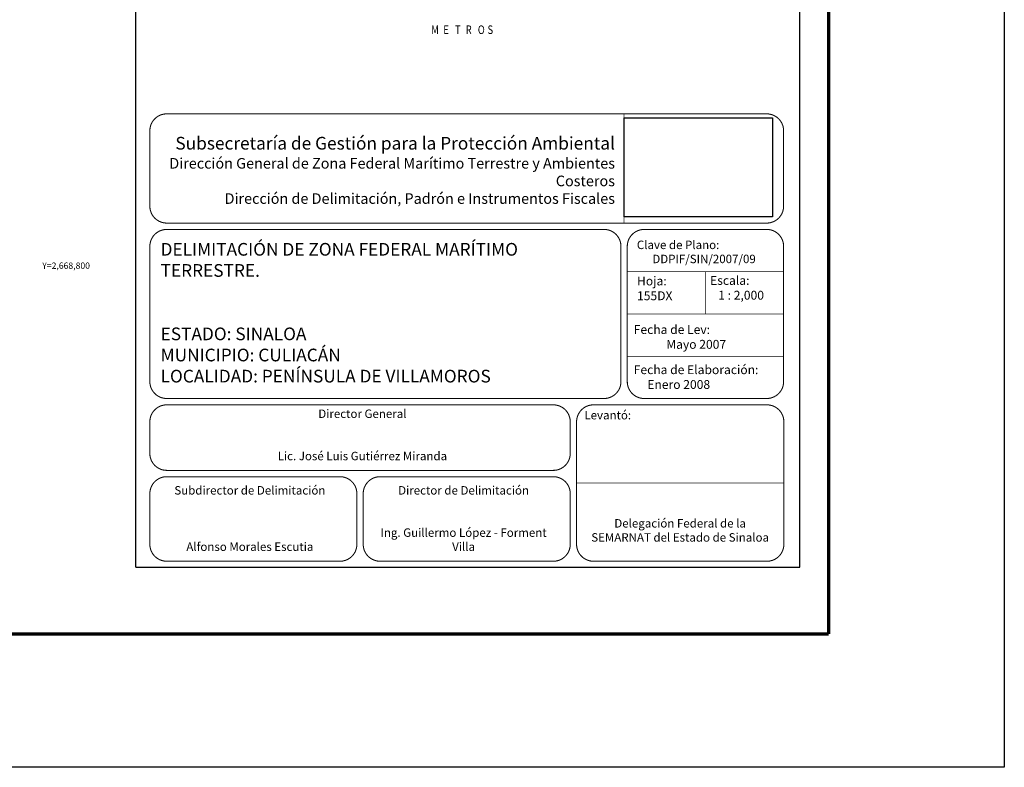
# Model space of a CAD drawing. Units: millimetres. Extents: x 277050 to 279450, y 2668563 to 2670363.
# Drawn here: x 278984 to 279450, y 2668563 to 2668916 of the extents above; entities that cross this region are included whole.
import ezdxf
from ezdxf.enums import TextEntityAlignment as Align

# ---------------------------------------------------------------- set-up
doc = ezdxf.new("R2010")
doc.units = ezdxf.units.MM
doc.linetypes.add('CENTRO1', pattern=[0.44, 0.2, -0.08, 0.08, -0.08])
for name, color, linetype in [('CVL_CUADCON_TIT', 1, 'Continuous'), ('CVL_RET_TX', 7, 'Continuous'), ('Lomo', 7, 'Continuous'), ('MARGEN', 7, 'Continuous')]:
    doc.layers.add(name, color=color, linetype=linetype)
doc.styles.add('MONOTXT4', font='MONOTXT4.shx')
doc.styles.add('ROMANS', font='ROMANS', dxfattribs={"height": 0.2})
picture_1 = doc.add_image_def('image1.jpg', size_in_pixel=(210, 140))

msp = doc.modelspace()

# ---------------------------------------------------------------- linework, layer by layer
msp.add_line((277115.45, 2668625.75), (279367.3, 2668625.75))
msp.add_line((277115.45, 2668625.75), (279367.3, 2668625.75))
at = {"layer": 'CVL_CUADCON_TIT', "color": 7, "elevation": 2.32}
msp.add_lwpolyline([(277050.49, 2670362.65), (279450.49, 2670362.65), (279450.49, 2668562.65), (277050.49, 2668562.65)], close=True, dxfattribs=at)
msp.add_lwpolyline([(277050.49, 2670362.65), (279450.49, 2670362.65), (279450.49, 2668562.65), (277050.49, 2668562.65)], close=True, dxfattribs=at)
at = {"layer": 'Lomo', "color": 7}
for p, q in [((279039.39, 2668657.33, 1.16), (279039.39, 2670254.96, 1.16)), ((279353.68, 2668657.33, 1.16), (279353.68, 2670254.96, 1.16)), ((279039.39, 2668657.33, 1.16), (279353.68, 2668657.33, 1.16))]:
    msp.add_line(p, q, dxfattribs=at)
at = {"layer": 'Lomo', "color": 7, "linetype": 'Continuous', "const_width": 1.6}
msp.add_lwpolyline([(279367.3, 2668625.75), (279367.3, 2670287.06)], dxfattribs=at)
msp.add_lwpolyline([(279367.3, 2668625.75), (279367.3, 2670287.06)], dxfattribs=at)
at = {"layer": 'Lomo', "linetype": 'Continuous', "const_width": 0.5, "elevation": 21.16}
for points in [[(279046.02, 2668828.15), (279046.02, 2668863.83, -0.414214), (279054.02, 2668871.83), (279338.02, 2668871.83, -0.414214), (279346.02, 2668863.83), (279346.02, 2668828.15, -0.414214), (279338.02, 2668820.15), (279054.02, 2668820.15, -0.414214)], [(279239.39, 2668737.15), (279054.02, 2668737.15, -0.414214), (279046.02, 2668745.15), (279046.02, 2668809.15, -0.414214), (279054.02, 2668817.15), (279239.39, 2668817.15), (279261.02, 2668817.15, -0.414214), (279269.02, 2668809.15), (279269.02, 2668745.15, -0.414214), (279261.02, 2668737.15)], [(279272.02, 2668809.15, -0.414214), (279280.02, 2668817.15), (279338.02, 2668817.15, -0.414214), (279346.02, 2668809.15), (279346.02, 2668745.15, -0.414214), (279338.02, 2668737.15), (279280.02, 2668737.15, -0.414214), (279272.02, 2668745.15)], [(279046.02, 2668726.15, -0.414214), (279054.02, 2668734.15), (279237.02, 2668734.15, -0.414214), (279245.02, 2668726.15), (279245.02, 2668711.15, -0.414214), (279237.02, 2668703.15), (279054.02, 2668703.15, -0.414214), (279046.02, 2668711.15)], [(279248.02, 2668726.15, -0.414214), (279256.02, 2668734.15), (279338.14, 2668734.15, -0.414214), (279346.14, 2668726.15), (279346.14, 2668668.15, -0.414214), (279338.14, 2668660.15), (279256.02, 2668660.15, -0.414214), (279248.02, 2668668.15)], [(279046.02, 2668692.15, -0.414214), (279054.02, 2668700.15), (279136.02, 2668700.15, -0.414214), (279144.02, 2668692.15), (279144.02, 2668668.15, -0.414214), (279136.02, 2668660.15), (279054.02, 2668660.15, -0.414214), (279046.02, 2668668.15)], [(279147.02, 2668692.15, -0.414214), (279155.02, 2668700.15), (279237.02, 2668700.15, -0.414214), (279245.02, 2668692.15), (279245.02, 2668668.15, -0.414214), (279237.02, 2668660.15), (279155.02, 2668660.15, -0.414214), (279147.02, 2668668.15)]]:
    msp.add_lwpolyline(points, format="xyb", close=True, dxfattribs=at)
at = {"layer": 'Lomo', "linetype": 'Continuous', "const_width": 0.3}
for points, elevation in [([(279270.52, 2668871.83), (279270.52, 2668820.15)], 21.16), ([(279346.02, 2668797.15), (279272.02, 2668797.15)], 1.16), ([(279309.02, 2668797.15), (279309.02, 2668777.15)], 1.16), ([(279346.02, 2668777.15), (279272.02, 2668777.15)], 1.16), ([(279346.02, 2668757.15), (279272.02, 2668757.15)], 1.16), ([(279346.14, 2668697.15), (279248.14, 2668697.15)], 21.16)]:
    msp.add_lwpolyline(points, dxfattribs=dict(at, elevation=elevation))
at = {"layer": 'MARGEN', "color": 7, "linetype": 'Continuous', "const_width": 1.6}
msp.add_lwpolyline([(277115.45, 2668625.75), (279367.3, 2668625.75)], dxfattribs=at)

# ---------------------------------------------------------------- texts
at = {"layer": 'CVL_RET_TX', "color": 7, "style": 'MONOTXT4'}
msp.add_text('Y=2,668,800', height=3, dxfattribs=at).set_placement((279017.69, 2668800), align=Align.MIDDLE_RIGHT)
at = {"layer": 'Lomo', "color": 7, "style": 'ROMANS', "width": 0.8}
for s, height, p in [('M     ', 4.064, (279179.22, 2668909.61, 1.16)), ('E', 4.06, (279184.95, 2668909.61, 1.16)), ('T', 4.06, (279190.52, 2668909.61, 1.16)), ('R', 4.06, (279195.54, 2668909.61, 1.16)), ('O', 4.06, (279201.27, 2668909.61, 1.16)), ('S', 4.06, (279205.85, 2668909.61, 1.16))]:
    msp.add_text(s, height=height, dxfattribs=at).set_placement(p)
at = {"layer": 'Lomo', "linetype": 'CENTRO1'}
for s, insert, char_height, width, attachment_point in [('{\\fArial|b0|i0|c0|p34;Subsecretaría de Gestión para la Protección Ambiental\\P\\H0.8334x;Dirección General de Zona Federal Marítimo Terrestre y Ambientes Costeros\\PDirección de Delimitación, Padrón e Instrumentos Fiscales\\Ftxt.shx|c0;}', (279266.19, 2668860.93, 1.16), 6, 218.5552, 3), ('{\\fArial|b0|i0|c238|p34;DELIMITACI\\fArial|b0|i0|c0|p34;Ó\\fArial|b0|i0|c238|p34;N DE ZONA FEDERAL MAR\\fArial|b0|i0|c0|p34;Í\\fArial|b0|i0|c238|p34;TIMO TERRESTRE.\\P\\P\\PESTADO: SINALOA\\PMUNICIPIO: CULIAC\\fArial|b0|i0|c0|p34;Á\\fArial|b0|i0|c238|p34;N\\PLOCALIDAD: \\fArial|b0|i0|c0|p34;PENÍNSULA DE VILLAMOROS}', (279051.1, 2668810.74, 1.16), 6, 214.9144, 1), ('{\\fCentury Gothic|b0|i0|c0|p34;Clave de Plano:\\P      DDPIF/SIN/2007/09}', (279276.55, 2668811.85, 1.16), 4, 66.0608, 1), ('{\\fCentury Gothic|b0|i0|c0|p34;Escala:\\P   1 : 2,000}', (279311.22, 2668795.12, -18.84), 4.2, 65.0712, 1), ('{\\fCentury Gothic|b0|i0|c0|p34;Fecha de Lev:\\P            Mayo 2007}', (279275.08, 2668771.88, 3.48), 4.2, 66.0608, 1), ('{\\fCentury Gothic|b0|i0|c0|p34;Fecha de Elaboración:\\P     Enero 2008}', (279275.08, 2668752.88, 3.48), 4.2, 66.0608, 1), ('{\\fCentury Gothic|b0|i0|c0|p34;Director General\\P\\P\\PLic. José Luis Gutiérrez Miranda}', (279146.63, 2668731.94, 1.16), 4, 182.6342, 2), ('{\\fCentury Gothic|b0|i0|c0|p34;Levantó:}', (279251.71, 2668731.27, 3.48), 4, 98.0068, 1), ('{\\fCentury Gothic|b0|i0|c0|p34;Subdirector de Delimitación\\P\\P\\P\\PAlfonso Morales Escutia}', (279093.37, 2668695.7, 3.48), 4, 90.248, 2), ('\\fCentury Gothic|b0|i0|c0|p34;Director de Delimitación\\P\\P\\PIng. Guillermo López - Forment Villa', (279194.53, 2668695.7, 3.48), 4, 90.248, 2), ('{\\fCentury Gothic|b0|i0|c0|p34;Delegación Federal de la\\PSEMARNAT del Estado de Sinaloa}', (279297.04, 2668674.76, 3.48), 4, 98.0068, 5)]:
    msp.add_mtext(s, dxfattribs=dict(at, insert=insert, char_height=char_height, width=width, attachment_point=attachment_point))
at = {"layer": 'Lomo', "color": 2, "linetype": 'CENTRO1', "insert": (279276.63, 2668794.87, -18.84), "char_height": 4.2, "width": 65.4856, "attachment_point": 1}
msp.add_mtext('{\\fCentury Gothic|b0|i0|c0|p34;\\C256;Hoja:\\P155DX}', dxfattribs=at)

# ---------------------------------------------------------------- referenced raster images: frames only (the image files are external)
image = msp.add_image(picture_1, insert=(279270.52, 2668823.18, 21.16), size_in_units=(70.18, 46.78))
image.dxf.flags = 7

doc.saveas('drawing.dxf')
